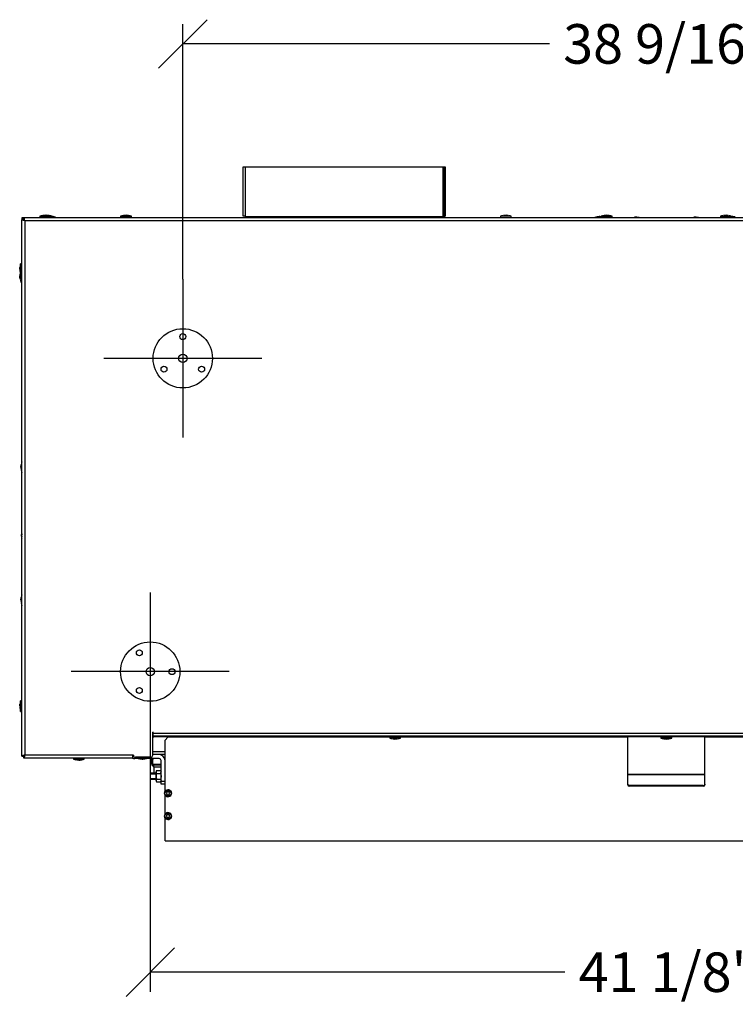
# Model space of a CAD drawing. Units: millimetres. Extents: x -108 to 5571, y 57 to 4040.
# Drawn here: x 4001 to 4725, y 2938 to 3935 of the extents above; entities that cross this region are included whole.
import ezdxf
from ezdxf.enums import TextEntityAlignment as Align
from ezdxf.lldxf.tags import DXFTag

# ---------------------------------------------------------------- set-up
doc = ezdxf.new("R2010")
doc.units = ezdxf.units.MM
doc.header["$LTSCALE"] = 20
for name, color, linetype in [('__SPFILE01_GROUP', 7, 'Continuous'), ('BLECHSCHRAUBE_D4', 7, 'Continuous'), ('FUSSPLATTE', 7, 'Continuous'), ('GEWINDESTIFT_M6X', 7, 'Continuous'), ('Layer1', 7, 'Continuous'), ('SCHRAUBE_M4X16_D', 7, 'Continuous'), ('SECHSKANTMUTTER_', 7, 'Continuous'), ('VASH.76.06', 7, 'Continuous'), ('VBH4S.76.01', 7, 'Continuous'), ('VBH4S.76.05', 7, 'Continuous'), ('VM100H.2017.40.0', 7, 'Continuous'), ('VM100H.2017.4S.4', 7, 'Continuous'), ('ZCM.VM100.028.00', 7, 'Continuous'), ('ZCM.VM100.2017.0', 7, 'Continuous'), ('ZCM.VM80.2017.02', 7, 'Continuous')]:
    doc.layers.add(name, color=color, linetype=linetype)
doc.styles.add('SEACAD_Arial', font='arial.ttf')
tags = doc.linetypes.add('CENTER2', pattern=[28.575, 19.05, -3.175, 3.175, -3.175]).pattern_tags.tags
tags[10:11] = [DXFTag(74, 4), DXFTag(75, 0), DXFTag(340, '0'), DXFTag(46, 0.0), DXFTag(50, 0.0), DXFTag(44, 0.0), DXFTag(45, 0.0)]
tags[8:9] = [DXFTag(74, 4), DXFTag(75, 0), DXFTag(340, '0'), DXFTag(46, 0.0), DXFTag(50, 0.0), DXFTag(44, 0.0), DXFTag(45, 0.0)]
tags[6:7] = [DXFTag(74, 4), DXFTag(75, 0), DXFTag(340, '0'), DXFTag(46, 0.0), DXFTag(50, 0.0), DXFTag(44, 0.0), DXFTag(45, 0.0)]
tags[4:5] = [DXFTag(74, 4), DXFTag(75, 0), DXFTag(340, '0'), DXFTag(46, 0.0), DXFTag(50, 0.0), DXFTag(44, 0.0), DXFTag(45, 0.0)]
tags = doc.linetypes.add('HIDDEN2', pattern=[4.7625, 3.175, -1.5875]).pattern_tags.tags
tags[6:7] = [DXFTag(74, 4), DXFTag(75, 0), DXFTag(340, '0'), DXFTag(46, 0.0), DXFTag(50, 0.0), DXFTag(44, 0.0), DXFTag(45, 0.0)]
tags[4:5] = [DXFTag(74, 4), DXFTag(75, 0), DXFTag(340, '0'), DXFTag(46, 0.0), DXFTag(50, 0.0), DXFTag(44, 0.0), DXFTag(45, 0.0)]
doc.dimstyles.new('USA', dxfattribs={"dimtxt": 40, "dimasz": 40, "dimexe": 20, "dimexo": 0, "dimgap": 10, "dimtad": 0, "dimtih": 1, "dimtoh": 1, "dimdec": 0, "dimlfac": 0.03937, "dimlunit": 5, "dimtxsty": 'SEACAD_Arial', "dimblk1": '_SE_SLASH', "dimblk2": '_SE_SLASH', "dimsah": 1, "dimcen": 20, "dimadec": 0, "dimazin": 0, "dimtfac": 0.7, "dimtdec": 0, "dimtmove": 0, "dimatfit": 3, "dimfxl": 1, "dimfrac": 2, "dimtolj": 1, "dimarcsym": 0})

# ---------------------------------------------------------------- blocks, each defined once
blk = doc.blocks.new('SEANNOT_GROUP10')
at = {"layer": 'Layer1', "color": 7, "linetype": 'CENTER2'}
for p, q in [((4132.84, 3354.88), (4132.84, 3194.88)), ((4212.84, 3274.88), (4052.84, 3274.88))]:
    blk.add_line(p, q, dxfattribs=at)
blk = doc.blocks.new('SEANNOT_GROUP11')
at = {"layer": 'Layer1', "color": 7, "linetype": 'CENTER2'}
for p, q in [((4165.84, 3671.88), (4165.84, 3511.88)), ((4245.84, 3591.88), (4085.84, 3591.88))]:
    blk.add_line(p, q, dxfattribs=at)
blk = doc.blocks.new('SE3')
at = {"layer": '__SPFILE01_GROUP', "color": 7, "linetype": 'HIDDEN2'}
for centre, radius in [((4165.84, 3591.88), 30), ((4165.84, 3613.88), 3), ((4165.84, 3591.88), 4.25), ((4146.79, 3580.88), 3), ((4184.89, 3580.88), 3)]:
    blk.add_circle(centre, radius, dxfattribs=at)
at = {"layer": 'BLECHSCHRAUBE_D4', "color": 7, "linetype": 'Continuous'}
for p, q in [((4024.09, 3736.25), (4024.09, 3736.25)), ((4025.59, 3736.26), (4026.82, 3736.44)), ((4026.37, 3736.25), (4026.37, 3736.59)), ((4026.82, 3736.59), (4026.82, 3736.25)), ((4029.09, 3736.25), (4026.82, 3736.59)), ((4027.32, 3736.52), (4027.87, 3736.6)), ((4030.59, 3736.26), (4028.32, 3736.6)), ((4031.28, 3735.69), (4031.29, 3736.03)), ((4031.74, 3736.01), (4031.73, 3735.67)), ((4034, 3735.55), (4031.74, 3736.01)), ((4105.84, 3736.25), (4105.84, 3736.25)), ((4108.12, 3736.25), (4108.12, 3736.59)), ((4108.57, 3736.59), (4108.57, 3736.25)), ((4110.84, 3736.25), (4108.57, 3736.59)), ((4490.42, 3736.26), (4492.7, 3736.6)), ((4490.42, 3736.26), (4490.42, 3736.26)), ((4492.7, 3736.26), (4492.7, 3736.6)), ((4493.15, 3736.6), (4493.15, 3736.26)), ((4495.42, 3736.26), (4493.15, 3736.6)), ((4592.54, 3736.25), (4592.54, 3736.25)), ((4594.82, 3736.25), (4594.82, 3736.59)), ((4595.27, 3736.59), (4595.27, 3736.25)), ((4597.54, 3736.25), (4595.27, 3736.59)), ((4713.14, 3736.25), (4713.14, 3736.25)), ((4715.42, 3736.25), (4715.42, 3736.59)), ((4715.87, 3736.59), (4715.87, 3736.25)), ((4718.14, 3736.25), (4715.87, 3736.59)), ((4021.15, 3735.64), (4021.12, 3735.64)), ((4021.12, 3735.64), (4021.12, 3735.63)), ((4021.12, 3735.63), (4032.06, 3735.63)), ((4021.12, 3735.63), (4021.12, 3734.43)), ((4032.06, 3734.43), (4032.06, 3735.63)), ((4032.06, 3735.03), (4036.93, 3734.78)), ((4036.91, 3734.43), (4036.93, 3734.78)), ((4102.9, 3735.64), (4102.87, 3735.64)), ((4102.87, 3735.64), (4102.87, 3735.63)), ((4102.87, 3735.63), (4113.81, 3735.63)), ((4102.87, 3735.63), (4102.87, 3734.43)), ((4113.81, 3735.64), (4113.79, 3735.64)), ((4113.81, 3735.63), (4113.81, 3735.64)), ((4113.81, 3734.43), (4113.81, 3735.63)), ((4498.39, 3735.64), (4487.45, 3735.64)), ((4487.45, 3735.64), (4487.45, 3734.44)), ((4498.39, 3734.44), (4498.39, 3735.64)), ((4585.67, 3735), (4585.67, 3735)), ((4587.94, 3735), (4587.94, 3735.34)), ((4588.39, 3735.34), (4588.39, 3735)), ((4589.57, 3735.16), (4588.39, 3735.34)), ((4589.6, 3735.64), (4589.57, 3735.64)), ((4589.57, 3735.64), (4589.57, 3735.63)), ((4589.57, 3735.63), (4600.51, 3735.63)), ((4589.57, 3735.63), (4589.57, 3734.43)), ((4600.51, 3735.64), (4600.49, 3735.64)), ((4600.51, 3735.63), (4600.51, 3735.64)), ((4600.51, 3734.43), (4600.51, 3735.63)), ((4622.84, 3734.55), (4622.84, 3734.55)), ((4625.12, 3734.55), (4625.12, 3734.89)), ((4627.84, 3734.55), (4625.57, 3734.89)), ((4625.57, 3734.89), (4625.57, 3734.55)), ((4682.84, 3734.55), (4682.84, 3734.55)), ((4685.12, 3734.55), (4685.12, 3734.89)), ((4685.57, 3734.89), (4685.57, 3734.55)), ((4687.84, 3734.55), (4685.57, 3734.89)), ((4710.2, 3735.64), (4710.17, 3735.64)), ((4710.17, 3735.64), (4710.17, 3735.63)), ((4710.17, 3735.63), (4721.11, 3735.63)), ((4710.17, 3735.63), (4710.17, 3734.43)), ((4721.11, 3735.64), (4721.09, 3735.64)), ((4721.11, 3735.63), (4721.11, 3735.64)), ((4721.11, 3734.43), (4721.11, 3735.63)), ((4722.29, 3735), (4722.29, 3735.34)), ((4722.74, 3735.34), (4722.74, 3735)), ((4725.02, 3735), (4722.74, 3735.34)), ((4001.64, 3676.46), (4001.64, 3687.4)), ((4002.84, 3687.4), (4001.64, 3687.4)), ((4001.02, 3684.43), (4000.68, 3682.16)), ((4000.68, 3682.16), (4001.02, 3682.16)), ((4001.02, 3681.71), (4000.68, 3681.71)), ((4001.27, 3676.93), (4000.93, 3674.66)), ((4001.02, 3679.43), (4001.02, 3679.43)), ((4001.64, 3676.46), (4002.84, 3676.46)), ((4001.89, 3676.46), (4001.89, 3668.96)), ((4000.93, 3674.66), (4001.27, 3674.66)), ((4001.27, 3674.21), (4000.93, 3674.21)), ((4001.27, 3671.93), (4000.93, 3674.21)), ((4001.27, 3671.93), (4001.27, 3671.93)), ((4001.89, 3668.96), (4002.84, 3668.96)), ((4002.27, 3484.11), (4001.93, 3481.83)), ((4001.93, 3481.83), (4002.27, 3481.83)), ((4002.27, 3481.38), (4001.93, 3481.38)), ((4002.27, 3479.11), (4002.27, 3479.11)), ((4002.72, 3414.23), (4002.38, 3411.96)), ((4002.38, 3411.96), (4002.72, 3411.96)), ((4002.72, 3411.51), (4002.38, 3411.51)), ((4002.72, 3409.23), (4002.72, 3409.23)), ((4002.27, 3349.76), (4001.93, 3347.48)), ((4001.93, 3347.48), (4002.27, 3347.48)), ((4002.27, 3347.03), (4001.93, 3347.03)), ((4002.27, 3344.76), (4002.27, 3344.76)), ((4001.02, 3242.43), (4000.68, 3240.16)), ((4000.68, 3240.16), (4001.02, 3240.16)), ((4001.02, 3239.71), (4000.68, 3239.71)), ((4001.64, 3234.46), (4001.64, 3245.4)), ((4002.84, 3245.4), (4001.64, 3245.4)), ((4001.89, 3245.41), (4001.89, 3245.4)), ((4002.84, 3245.41), (4001.89, 3245.41)), ((4001.02, 3237.43), (4001.02, 3237.43)), ((4001.64, 3234.46), (4002.84, 3234.46)), ((4375.37, 3208.88), (4375.37, 3207.68)), ((4386.31, 3207.68), (4386.31, 3208.88)), ((4649.87, 3208.88), (4649.87, 3207.68)), ((4660.81, 3207.68), (4660.81, 3208.88)), ((4386.31, 3207.68), (4375.37, 3207.68)), ((4378.34, 3207.06), (4380.62, 3206.72)), ((4380.62, 3206.72), (4380.62, 3207.06)), ((4381.07, 3207.06), (4381.07, 3206.72)), ((4383.34, 3207.06), (4383.34, 3207.06)), ((4660.81, 3207.68), (4649.87, 3207.68)), ((4652.84, 3207.06), (4655.12, 3206.72)), ((4655.12, 3206.72), (4655.12, 3207.06)), ((4655.57, 3207.06), (4655.57, 3206.72)), ((4657.84, 3207.06), (4657.84, 3207.06)), ((4119.32, 3188.23), (4119.32, 3187.38)), ((4130.26, 3187.38), (4130.26, 3188.23)), ((4055.17, 3187.43), (4055.17, 3186.23)), ((4066.11, 3186.23), (4055.17, 3186.23)), ((4058.14, 3185.61), (4060.42, 3185.27)), ((4060.42, 3185.27), (4060.42, 3185.61)), ((4060.87, 3185.61), (4060.87, 3185.27)), ((4063.14, 3185.61), (4063.14, 3185.61)), ((4066.11, 3186.23), (4066.11, 3187.43)), ((4130.26, 3187.38), (4119.32, 3187.38)), ((4122.29, 3186.76), (4124.57, 3186.42)), ((4124.57, 3186.42), (4124.57, 3186.76)), ((4125.02, 3186.76), (4125.02, 3186.42)), ((4127.29, 3186.76), (4127.29, 3186.76))]:
    blk.add_line(p, q, dxfattribs=at)
for centre, start, end in [((4032.83, 3687.02), 100.60518, 103.54781), ((4032.83, 3687.03), 100.71361, 103.54781), ((4020.35, 3687.02), 76.45219, 79.39736), ((4020.35, 3687.03), 76.84465, 79.29285), ((4021.85, 3687.03), 76.45219, 79.29285), ((4114.58, 3687.02), 100.60518, 103.54781), ((4114.58, 3687.03), 100.71361, 103.54781), ((4102.1, 3687.02), 76.45219, 79.39736), ((4102.1, 3687.03), 76.45219, 79.29285), ((4499.17, 3687.03), 100.71361, 103.54781), ((4486.68, 3687.03), 76.45219, 79.29285), ((4601.28, 3687.02), 100.60518, 103.54781), ((4601.28, 3687.03), 100.71361, 103.54781), ((4588.8, 3687.02), 76.45219, 79.39736), ((4588.8, 3687.03), 76.45219, 79.29285), ((4721.88, 3687.02), 100.60518, 103.54781), ((4721.88, 3687.03), 100.71361, 103.54781), ((4709.4, 3687.02), 76.45219, 79.39736), ((4709.4, 3687.03), 76.45219, 79.29285), ((4022.69, 3686.85), 73.45219, 76.39736), ((4594.41, 3685.77), 100.60518, 103.27051), ((4050.25, 3675.69), 166.45219, 169.39736), ((4050.25, 3688.17), 190.60518, 193.54781), ((4050.5, 3680.67), 190.71361, 193.54781), ((4051.5, 3475.36), 166.45219, 169.39736), ((4051.5, 3487.85), 190.60518, 193.54781), ((4051.5, 3341.01), 166.45219, 169.39736), ((4051.5, 3353.5), 190.60518, 193.54781), ((4050.25, 3233.69), 166.45219, 169.39736), ((4050.25, 3246.17), 190.60518, 193.54781), ((4387.08, 3256.29), 256.45219, 259.39736), ((4374.6, 3256.29), 280.60518, 283.54781), ((4661.58, 3256.29), 256.45219, 259.39736), ((4649.1, 3256.29), 280.60518, 283.54781), ((4066.88, 3234.84), 256.45219, 259.39736), ((4054.4, 3234.84), 280.60518, 283.54781), ((4131.03, 3235.99), 256.45219, 259.39736), ((4118.55, 3235.99), 280.60518, 283.54781)]:
    blk.add_arc(centre, 50, start, end, dxfattribs=at)
for points, knots in [([(4026.37, 3736.59), (4026.18, 3736.57), (4025.99, 3736.55), (4025.61, 3736.49), (4025.42, 3736.47), (4024.85, 3736.38), (4024.47, 3736.32), (4024.09, 3736.25)], [0, 0, 0, 0, 0.25, 0.25, 0.5, 0.5, 1, 1, 1, 1]), ([(4026.82, 3736.46), (4026.79, 3736.45), (4026.76, 3736.45), (4026.35, 3736.39), (4025.97, 3736.32), (4025.59, 3736.26)], [0.4604557, 0.4604557, 0.4604557, 0.4604557, 0.5, 0.5, 1, 1, 1, 1]), ([(4026.82, 3736.25), (4026.74, 3736.25), (4026.67, 3736.25), (4026.52, 3736.25), (4026.44, 3736.25), (4026.37, 3736.25)], [0, 0, 0, 0, 0.5, 0.5, 1, 1, 1, 1]), ([(4026.82, 3736.59), (4027.01, 3736.57), (4027.2, 3736.55), (4027.58, 3736.49), (4027.77, 3736.47), (4028.34, 3736.38), (4028.71, 3736.32), (4029.09, 3736.25)], [0, 0, 0, 0, 0.25, 0.25, 0.5, 0.5, 1, 1, 1, 1]), ([(4028.32, 3736.6), (4028.51, 3736.58), (4028.7, 3736.55), (4029.08, 3736.5), (4029.27, 3736.47), (4029.84, 3736.39), (4030.21, 3736.32), (4030.59, 3736.26)], [0, 0, 0, 0, 0.25, 0.25, 0.5, 0.5, 1, 1, 1, 1]), ([(4031.74, 3736.01), (4031.93, 3735.98), (4032.12, 3735.95), (4032.5, 3735.87), (4032.69, 3735.84), (4033.25, 3735.72), (4033.62, 3735.64), (4034, 3735.55)], [0, 0, 0, 0, 0.25, 0.25, 0.5, 0.5, 1, 1, 1, 1]), ([(4108.12, 3736.59), (4107.93, 3736.57), (4107.74, 3736.55), (4107.36, 3736.49), (4107.17, 3736.47), (4106.6, 3736.38), (4106.22, 3736.32), (4105.84, 3736.25)], [0, 0, 0, 0, 0.25, 0.25, 0.5, 0.5, 1, 1, 1, 1]), ([(4108.57, 3736.25), (4108.49, 3736.25), (4108.42, 3736.25), (4108.27, 3736.25), (4108.19, 3736.25), (4108.12, 3736.25)], [0, 0, 0, 0, 0.5, 0.5, 1, 1, 1, 1]), ([(4108.57, 3736.59), (4108.76, 3736.57), (4108.95, 3736.55), (4109.33, 3736.49), (4109.52, 3736.47), (4110.09, 3736.38), (4110.46, 3736.32), (4110.84, 3736.25)], [0, 0, 0, 0, 0.25, 0.25, 0.5, 0.5, 1, 1, 1, 1]), ([(4492.7, 3736.6), (4492.51, 3736.58), (4492.32, 3736.55), (4491.94, 3736.5), (4491.75, 3736.47), (4491.18, 3736.39), (4490.8, 3736.32), (4490.42, 3736.26)], [0, 0, 0, 0, 0.25, 0.25, 0.5, 0.5, 1, 1, 1, 1]), ([(4493.15, 3736.26), (4493.08, 3736.26), (4493, 3736.26), (4492.85, 3736.26), (4492.78, 3736.26), (4492.7, 3736.26)], [0, 0, 0, 0, 0.5, 0.5, 1, 1, 1, 1]), ([(4493.15, 3736.6), (4493.34, 3736.58), (4493.53, 3736.55), (4493.91, 3736.5), (4494.1, 3736.47), (4494.67, 3736.39), (4495.05, 3736.32), (4495.42, 3736.26)], [0, 0, 0, 0, 0.25, 0.25, 0.5, 0.5, 1, 1, 1, 1]), ([(4594.82, 3736.59), (4594.63, 3736.57), (4594.44, 3736.55), (4594.06, 3736.49), (4593.87, 3736.47), (4593.3, 3736.38), (4592.92, 3736.32), (4592.54, 3736.25)], [0, 0, 0, 0, 0.25, 0.25, 0.5, 0.5, 1, 1, 1, 1]), ([(4595.27, 3736.25), (4595.19, 3736.25), (4595.12, 3736.25), (4594.97, 3736.25), (4594.89, 3736.25), (4594.82, 3736.25)], [0, 0, 0, 0, 0.5, 0.5, 1, 1, 1, 1]), ([(4595.27, 3736.59), (4595.46, 3736.57), (4595.65, 3736.55), (4596.03, 3736.49), (4596.22, 3736.47), (4596.79, 3736.38), (4597.16, 3736.32), (4597.54, 3736.25)], [0, 0, 0, 0, 0.25, 0.25, 0.5, 0.5, 1, 1, 1, 1]), ([(4715.42, 3736.59), (4715.23, 3736.57), (4715.04, 3736.55), (4714.66, 3736.49), (4714.47, 3736.47), (4713.9, 3736.38), (4713.52, 3736.32), (4713.14, 3736.25)], [0, 0, 0, 0, 0.25, 0.25, 0.5, 0.5, 1, 1, 1, 1]), ([(4715.87, 3736.25), (4715.79, 3736.25), (4715.72, 3736.25), (4715.57, 3736.25), (4715.49, 3736.25), (4715.42, 3736.25)], [0, 0, 0, 0, 0.5, 0.5, 1, 1, 1, 1]), ([(4715.87, 3736.59), (4716.06, 3736.57), (4716.25, 3736.55), (4716.63, 3736.49), (4716.82, 3736.47), (4717.39, 3736.38), (4717.76, 3736.32), (4718.14, 3736.25)], [0, 0, 0, 0, 0.25, 0.25, 0.5, 0.5, 1, 1, 1, 1]), ([(4587.94, 3735.34), (4587.75, 3735.32), (4587.56, 3735.3), (4587.18, 3735.24), (4586.99, 3735.22), (4586.42, 3735.13), (4586.04, 3735.07), (4585.67, 3735)], [0, 0, 0, 0, 0.25, 0.25, 0.5, 0.5, 1, 1, 1, 1]), ([(4588.39, 3735), (4588.32, 3735), (4588.24, 3735), (4588.09, 3735), (4588.02, 3735), (4587.94, 3735)], [0, 0, 0, 0, 0.5, 0.5, 1, 1, 1, 1]), ([(4588.39, 3735.34), (4588.58, 3735.32), (4588.77, 3735.3), (4589.15, 3735.24), (4589.34, 3735.22), (4589.55, 3735.19), (4589.56, 3735.18), (4589.57, 3735.18)], [0, 0, 0, 0, 0.25, 0.25, 0.5, 0.5, 0.5177577, 0.5177577, 0.5177577, 0.5177577]), ([(4625.12, 3734.89), (4624.93, 3734.87), (4624.74, 3734.85), (4624.36, 3734.79), (4624.17, 3734.77), (4623.6, 3734.68), (4623.22, 3734.62), (4622.84, 3734.55)], [0, 0, 0, 0, 0.25, 0.25, 0.5, 0.5, 1, 1, 1, 1]), ([(4625.57, 3734.55), (4625.49, 3734.55), (4625.42, 3734.55), (4625.27, 3734.55), (4625.19, 3734.55), (4625.12, 3734.55)], [0, 0, 0, 0, 0.5, 0.5, 1, 1, 1, 1]), ([(4625.57, 3734.89), (4625.76, 3734.87), (4625.95, 3734.85), (4626.33, 3734.79), (4626.52, 3734.77), (4627.09, 3734.68), (4627.46, 3734.62), (4627.84, 3734.55)], [0, 0, 0, 0, 0.25, 0.25, 0.5, 0.5, 1, 1, 1, 1]), ([(4685.12, 3734.89), (4684.93, 3734.87), (4684.74, 3734.85), (4684.36, 3734.79), (4684.17, 3734.77), (4683.6, 3734.68), (4683.22, 3734.62), (4682.84, 3734.55)], [0, 0, 0, 0, 0.25, 0.25, 0.5, 0.5, 1, 1, 1, 1]), ([(4685.57, 3734.55), (4685.49, 3734.55), (4685.42, 3734.55), (4685.27, 3734.55), (4685.19, 3734.55), (4685.12, 3734.55)], [0, 0, 0, 0, 0.5, 0.5, 1, 1, 1, 1]), ([(4685.57, 3734.89), (4685.76, 3734.87), (4685.95, 3734.85), (4686.33, 3734.79), (4686.52, 3734.77), (4687.09, 3734.68), (4687.46, 3734.62), (4687.84, 3734.55)], [0, 0, 0, 0, 0.25, 0.25, 0.5, 0.5, 1, 1, 1, 1]), ([(4722.29, 3735.34), (4722.1, 3735.32), (4721.91, 3735.3), (4721.53, 3735.24), (4721.34, 3735.22), (4721.14, 3735.19), (4721.12, 3735.18), (4721.11, 3735.18)], [0, 0, 0, 0, 0.25, 0.25, 0.5, 0.5, 0.5177577, 0.5177577, 0.5177577, 0.5177577]), ([(4722.74, 3735), (4722.67, 3735), (4722.59, 3735), (4722.44, 3735), (4722.37, 3735), (4722.29, 3735)], [0, 0, 0, 0, 0.5, 0.5, 1, 1, 1, 1]), ([(4722.74, 3735.34), (4722.93, 3735.32), (4723.12, 3735.3), (4723.5, 3735.24), (4723.69, 3735.22), (4724.26, 3735.13), (4724.64, 3735.07), (4725.02, 3735)], [0, 0, 0, 0, 0.25, 0.25, 0.5, 0.5, 1, 1, 1, 1]), ([(4000.68, 3682.16), (4000.7, 3682.35), (4000.73, 3682.54), (4000.78, 3682.92), (4000.81, 3683.11), (4000.89, 3683.68), (4000.96, 3684.05), (4001.02, 3684.43)], [0, 0, 0, 0, 0.25, 0.25, 0.5, 0.5, 1, 1, 1, 1]), ([(4000.68, 3681.71), (4000.7, 3681.52), (4000.73, 3681.33), (4000.78, 3680.95), (4000.81, 3680.76), (4000.89, 3680.19), (4000.96, 3679.81), (4001.02, 3679.43)], [0, 0, 0, 0, 0.25, 0.25, 0.5, 0.5, 1, 1, 1, 1]), ([(4000.93, 3674.66), (4000.95, 3674.85), (4000.98, 3675.04), (4001.03, 3675.42), (4001.06, 3675.61), (4001.14, 3676.18), (4001.21, 3676.55), (4001.27, 3676.93)], [0, 0, 0, 0, 0.25, 0.25, 0.5, 0.5, 1, 1, 1, 1]), ([(4001.02, 3682.16), (4001.02, 3682.08), (4001.02, 3682.01), (4001.02, 3681.86), (4001.02, 3681.78), (4001.02, 3681.71)], [0, 0, 0, 0, 0.5, 0.5, 1, 1, 1, 1]), ([(4000.93, 3674.21), (4000.95, 3674.02), (4000.98, 3673.83), (4001.03, 3673.45), (4001.06, 3673.26), (4001.14, 3672.69), (4001.21, 3672.31), (4001.27, 3671.93)], [0, 0, 0, 0, 0.25, 0.25, 0.5, 0.5, 1, 1, 1, 1]), ([(4001.27, 3674.66), (4001.27, 3674.58), (4001.27, 3674.51), (4001.27, 3674.36), (4001.27, 3674.28), (4001.27, 3674.21)], [0, 0, 0, 0, 0.5, 0.5, 1, 1, 1, 1]), ([(4001.93, 3481.83), (4001.95, 3482.02), (4001.98, 3482.21), (4002.03, 3482.59), (4002.06, 3482.78), (4002.14, 3483.35), (4002.21, 3483.73), (4002.27, 3484.11)], [0, 0, 0, 0, 0.25, 0.25, 0.5, 0.5, 1, 1, 1, 1]), ([(4001.93, 3481.38), (4001.95, 3481.19), (4001.98, 3481), (4002.03, 3480.62), (4002.06, 3480.43), (4002.14, 3479.86), (4002.21, 3479.48), (4002.27, 3479.11)], [0, 0, 0, 0, 0.25, 0.25, 0.5, 0.5, 1, 1, 1, 1]), ([(4002.27, 3481.83), (4002.27, 3481.76), (4002.27, 3481.68), (4002.27, 3481.53), (4002.27, 3481.46), (4002.27, 3481.38)], [0, 0, 0, 0, 0.5, 0.5, 1, 1, 1, 1]), ([(4002.38, 3411.96), (4002.4, 3412.15), (4002.43, 3412.34), (4002.48, 3412.72), (4002.51, 3412.91), (4002.59, 3413.48), (4002.66, 3413.85), (4002.72, 3414.23)], [0, 0, 0, 0, 0.25, 0.25, 0.5, 0.5, 1, 1, 1, 1]), ([(4002.38, 3411.51), (4002.4, 3411.32), (4002.43, 3411.13), (4002.48, 3410.75), (4002.51, 3410.56), (4002.59, 3409.99), (4002.66, 3409.61), (4002.72, 3409.23)], [0, 0, 0, 0, 0.25, 0.25, 0.5, 0.5, 1, 1, 1, 1]), ([(4002.72, 3411.96), (4002.72, 3411.88), (4002.72, 3411.81), (4002.72, 3411.66), (4002.72, 3411.58), (4002.72, 3411.51)], [0, 0, 0, 0, 0.5, 0.5, 1, 1, 1, 1]), ([(4001.93, 3347.48), (4001.95, 3347.67), (4001.98, 3347.86), (4002.03, 3348.24), (4002.06, 3348.43), (4002.14, 3349), (4002.21, 3349.38), (4002.27, 3349.76)], [0, 0, 0, 0, 0.25, 0.25, 0.5, 0.5, 1, 1, 1, 1]), ([(4002.27, 3347.48), (4002.27, 3347.41), (4002.27, 3347.33), (4002.27, 3347.18), (4002.27, 3347.11), (4002.27, 3347.03)], [0, 0, 0, 0, 0.5, 0.5, 1, 1, 1, 1]), ([(4001.93, 3347.03), (4001.95, 3346.84), (4001.98, 3346.65), (4002.03, 3346.27), (4002.06, 3346.08), (4002.14, 3345.51), (4002.21, 3345.13), (4002.27, 3344.76)], [0, 0, 0, 0, 0.25, 0.25, 0.5, 0.5, 1, 1, 1, 1]), ([(4000.68, 3240.16), (4000.7, 3240.35), (4000.73, 3240.54), (4000.78, 3240.92), (4000.81, 3241.11), (4000.89, 3241.68), (4000.96, 3242.05), (4001.02, 3242.43)], [0, 0, 0, 0, 0.25, 0.25, 0.5, 0.5, 1, 1, 1, 1]), ([(4000.68, 3239.71), (4000.7, 3239.52), (4000.73, 3239.33), (4000.78, 3238.95), (4000.81, 3238.76), (4000.89, 3238.19), (4000.96, 3237.81), (4001.02, 3237.43)], [0, 0, 0, 0, 0.25, 0.25, 0.5, 0.5, 1, 1, 1, 1]), ([(4001.02, 3240.16), (4001.02, 3240.08), (4001.02, 3240.01), (4001.02, 3239.86), (4001.02, 3239.78), (4001.02, 3239.71)], [0, 0, 0, 0, 0.5, 0.5, 1, 1, 1, 1]), ([(4380.62, 3206.72), (4380.43, 3206.74), (4380.24, 3206.77), (4379.86, 3206.82), (4379.67, 3206.85), (4379.1, 3206.93), (4378.72, 3207), (4378.34, 3207.06)], [0, 0, 0, 0, 0.25, 0.25, 0.5, 0.5, 1, 1, 1, 1]), ([(4380.62, 3207.06), (4380.69, 3207.06), (4380.77, 3207.06), (4380.92, 3207.06), (4380.99, 3207.06), (4381.07, 3207.06)], [0, 0, 0, 0, 0.5, 0.5, 1, 1, 1, 1]), ([(4381.07, 3206.72), (4381.26, 3206.74), (4381.45, 3206.77), (4381.83, 3206.82), (4382.02, 3206.85), (4382.59, 3206.93), (4382.96, 3207), (4383.34, 3207.06)], [0, 0, 0, 0, 0.25, 0.25, 0.5, 0.5, 1, 1, 1, 1]), ([(4655.12, 3206.72), (4654.93, 3206.74), (4654.74, 3206.77), (4654.36, 3206.82), (4654.17, 3206.85), (4653.6, 3206.93), (4653.22, 3207), (4652.84, 3207.06)], [0, 0, 0, 0, 0.25, 0.25, 0.5, 0.5, 1, 1, 1, 1]), ([(4655.12, 3207.06), (4655.19, 3207.06), (4655.27, 3207.06), (4655.42, 3207.06), (4655.49, 3207.06), (4655.57, 3207.06)], [0, 0, 0, 0, 0.5, 0.5, 1, 1, 1, 1]), ([(4655.57, 3206.72), (4655.76, 3206.74), (4655.95, 3206.77), (4656.33, 3206.82), (4656.52, 3206.85), (4657.09, 3206.93), (4657.46, 3207), (4657.84, 3207.06)], [0, 0, 0, 0, 0.25, 0.25, 0.5, 0.5, 1, 1, 1, 1]), ([(4060.42, 3185.27), (4060.23, 3185.29), (4060.04, 3185.32), (4059.66, 3185.37), (4059.47, 3185.4), (4058.9, 3185.48), (4058.52, 3185.55), (4058.14, 3185.61)], [0, 0, 0, 0, 0.25, 0.25, 0.5, 0.5, 1, 1, 1, 1]), ([(4060.42, 3185.61), (4060.49, 3185.61), (4060.57, 3185.61), (4060.72, 3185.61), (4060.79, 3185.61), (4060.87, 3185.61)], [0, 0, 0, 0, 0.5, 0.5, 1, 1, 1, 1]), ([(4060.87, 3185.27), (4061.06, 3185.29), (4061.25, 3185.32), (4061.63, 3185.37), (4061.82, 3185.4), (4062.39, 3185.48), (4062.76, 3185.55), (4063.14, 3185.61)], [0, 0, 0, 0, 0.25, 0.25, 0.5, 0.5, 1, 1, 1, 1]), ([(4124.57, 3186.42), (4124.38, 3186.44), (4124.19, 3186.47), (4123.81, 3186.52), (4123.62, 3186.55), (4123.05, 3186.63), (4122.67, 3186.7), (4122.29, 3186.76)], [0, 0, 0, 0, 0.25, 0.25, 0.5, 0.5, 1, 1, 1, 1]), ([(4124.57, 3186.76), (4124.64, 3186.76), (4124.72, 3186.76), (4124.87, 3186.76), (4124.94, 3186.76), (4125.02, 3186.76)], [0, 0, 0, 0, 0.5, 0.5, 1, 1, 1, 1]), ([(4125.02, 3186.42), (4125.21, 3186.44), (4125.4, 3186.47), (4125.78, 3186.52), (4125.97, 3186.55), (4126.54, 3186.63), (4126.91, 3186.7), (4127.29, 3186.76)], [0, 0, 0, 0, 0.25, 0.25, 0.5, 0.5, 1, 1, 1, 1])]:
    blk.add_open_spline(points, degree=3, knots=knots, dxfattribs=at)
at = {"layer": 'FUSSPLATTE', "color": 7, "linetype": 'HIDDEN2'}
for centre, radius in [((4132.84, 3274.88), 30), ((4121.84, 3293.93), 3), ((4132.84, 3274.88), 4.25), ((4154.84, 3274.88), 3), ((4121.84, 3255.83), 3)]:
    blk.add_circle(centre, radius, dxfattribs=at)
at = {"layer": 'GEWINDESTIFT_M6X', "color": 7, "linetype": 'Continuous'}
for p, q in [((4133.24, 3172.03), (4132.84, 3171.63)), ((4132.84, 3171.63), (4132.84, 3166.43)), ((4132.84, 3171.42), (4138.84, 3171.42)), ((4133.24, 3166.03), (4133.24, 3172.03)), ((4138.84, 3172.03), (4133.24, 3172.03)), ((4132.84, 3166.64), (4138.84, 3166.64)), ((4132.84, 3166.43), (4133.24, 3166.03)), ((4133.24, 3166.03), (4138.84, 3166.03))]:
    blk.add_line(p, q, dxfattribs=at)
at = {"layer": 'SCHRAUBE_M4X16_D', "color": 7, "linetype": 'Continuous'}
for p, q in [((4149.98, 3153.28), (4149.11, 3151.78)), ((4149.11, 3151.78), (4149.98, 3150.28)), ((4151.71, 3153.28), (4149.98, 3153.28)), ((4149.98, 3150.28), (4151.71, 3150.28)), ((4152.57, 3151.78), (4151.71, 3153.28)), ((4151.71, 3150.28), (4152.57, 3151.78)), ((4149.98, 3130.28), (4149.11, 3128.78)), ((4149.11, 3128.78), (4149.98, 3127.28)), ((4151.71, 3130.28), (4149.98, 3130.28)), ((4152.57, 3128.78), (4151.71, 3130.28)), ((4151.71, 3127.28), (4152.57, 3128.78)), ((4149.98, 3127.28), (4151.71, 3127.28))]:
    blk.add_line(p, q, dxfattribs=at)
for centre, radius in [((4150.84, 3151.78), 3.45), ((4150.84, 3151.78), 3.15), ((4150.84, 3128.78), 3.45), ((4150.84, 3128.78), 3.15)]:
    blk.add_circle(centre, radius, dxfattribs=at)
at = {"layer": 'SECHSKANTMUTTER_', "color": 7, "linetype": 'Continuous'}
for p, q in [((4139.29, 3174.81), (4138.84, 3173.36)), ((4139.29, 3174.81), (4138.84, 3174.03)), ((4138.84, 3174.03), (4138.84, 3173.36)), ((4138.84, 3169.03), (4138.84, 3173.36)), ((4138.84, 3164.7), (4138.84, 3169.03)), ((4139.29, 3174.81), (4143.39, 3174.81)), ((4139.29, 3171.92), (4143.39, 3171.92)), ((4143.39, 3174.81), (4143.84, 3173.36)), ((4143.84, 3174.03), (4143.39, 3174.81)), ((4139.29, 3166.14), (4138.84, 3164.7)), ((4138.84, 3164.7), (4138.84, 3164.03)), ((4138.84, 3164.03), (4139.29, 3163.26)), ((4139.29, 3166.14), (4143.39, 3166.14)), ((4139.29, 3163.26), (4143.39, 3163.26)), ((4143.39, 3166.14), (4143.84, 3164.7)), ((4143.39, 3163.26), (4143.84, 3164.03))]:
    blk.add_line(p, q, dxfattribs=at)
for centre, start, end in [((4141.66, 3173.44), 181.66424, 212.72001), ((4141.02, 3173.44), 327.27999, 358.33576), ((4141.66, 3164.78), 181.66424, 212.72001), ((4141.02, 3164.78), 327.27999, 358.33576)]:
    blk.add_arc(centre, 2.82, start, end, dxfattribs=at)
for points in [[(4139.29, 3171.92), (4139.15, 3171.45), (4139.04, 3170.97), (4138.88, 3170), (4138.84, 3169.52), (4138.84, 3169.03)], [(4138.84, 3169.03), (4138.84, 3168.54), (4138.88, 3168.05), (4139.04, 3167.08), (4139.15, 3166.61), (4139.29, 3166.14)], [(4143.39, 3171.92), (4143.53, 3171.45), (4143.64, 3170.97), (4143.8, 3170), (4143.84, 3169.52), (4143.84, 3169.03)], [(4143.84, 3169.03), (4143.84, 3168.54), (4143.8, 3168.05), (4143.64, 3167.08), (4143.53, 3166.61), (4143.39, 3166.14)]]:
    blk.add_open_spline(points, degree=3, knots=[0, 0, 0, 0, 0.5, 0.5, 1, 1, 1, 1], dxfattribs=at)
at = {"layer": 'VASH.76.06', "color": 7, "linetype": 'Continuous'}
for p, q in [((4616.34, 3170.87), (4616.34, 3208.88)), ((4694.34, 3170.87), (4694.34, 3208.88)), ((4616.34, 3170.49), (4616.34, 3170.87)), ((4694.34, 3170.87), (4616.34, 3170.87)), ((4694.34, 3170.49), (4616.34, 3170.49)), ((4616.34, 3161.11), (4616.34, 3170.49)), ((4694.34, 3170.49), (4694.34, 3170.87)), ((4694.34, 3161.11), (4694.34, 3170.49)), ((4616.34, 3160.33), (4616.34, 3161.11)), ((4692.84, 3159.66), (4617.84, 3159.66)), ((4617.84, 3159.66), (4617.84, 3158.88)), ((4692.84, 3158.88), (4617.84, 3158.88)), ((4692.84, 3158.88), (4692.84, 3159.66)), ((4694.34, 3161.11), (4694.34, 3160.33))]:
    blk.add_line(p, q, dxfattribs=at)
for centre, major_axis, start_param, end_param in [((4617.84, 3161.11), (-1.5, 0), 0, 1.570796), ((4617.84, 3160.33), (1.5, 0), 3.141593, 4.712389), ((4692.84, 3161.11), (-1.5, 0), 1.570796, 3.141593), ((4692.84, 3160.33), (1.5, 0), 4.712389, 6.283185)]:
    blk.add_ellipse(centre, major_axis=major_axis, ratio=0.965926, start_param=start_param, end_param=end_param, dxfattribs=at)
at = {"layer": 'VBH4S.76.01', "color": 7, "linetype": 'Continuous'}
for p, q in [((4150.84, 3208.58), (4147.84, 3205.58)), ((4375.37, 3208.58), (4150.84, 3208.58)), ((4616.34, 3208.58), (4386.31, 3208.58)), ((4924.37, 3208.58), (4694.34, 3208.58)), ((4147.84, 3153.58), (4147.84, 3205.58)), ((4147.84, 3130.58), (4147.84, 3149.98)), ((4147.84, 3103.78), (4147.84, 3126.98)), ((4147.84, 3103.78), (5162.84, 3103.78))]:
    blk.add_line(p, q, dxfattribs=at)
for centre in [(4150.84, 3151.78), (4150.84, 3128.78)]:
    blk.add_arc(centre, 3.5, 211.00272, 148.99728, dxfattribs=at)
at = {"layer": 'VBH4S.76.05', "color": 7, "linetype": 'Continuous'}
for p, q in [((4121.64, 3186.88), (4117.34, 3186.88)), ((4141.84, 3186.88), (4127.95, 3186.88)), ((4143.84, 3164.1), (4143.84, 3184.88)), ((4143.84, 3164.1), (4147.84, 3164.1)), ((4143.84, 3161.1), (4143.84, 3164.1)), ((4147.84, 3161.1), (4143.84, 3161.1))]:
    blk.add_line(p, q, dxfattribs=at)
for centre, radius, start, end in [((4141.84, 3184.88), 6, 0, 90), ((4117.34, 3192.88), 6, 245.27604, 270), ((4141.84, 3184.88), 2, 0, 90)]:
    blk.add_arc(centre, radius, start, end, dxfattribs=at)
at = {"layer": 'VM100H.2017.40.0', "color": 7, "linetype": 'Continuous'}
blk.add_line((4135.39, 3194.08), (4147.84, 3194.08), dxfattribs=at)
at = {"layer": 'VM100H.2017.4S.4', "color": 7, "linetype": 'Continuous'}
for p, q in [((4147.84, 3193.88), (4135.39, 3193.88)), ((4147.84, 3190.88), (4135.39, 3190.88)), ((4134.34, 3185.88), (4134.34, 3186.88)), ((4134.34, 3181.38), (4134.34, 3185.88)), ((4135.34, 3185.88), (4134.34, 3185.88)), ((4135.34, 3186.88), (4135.34, 3185.88)), ((4135.34, 3181.38), (4135.34, 3185.88)), ((4135.34, 3181.38), (4136.34, 3181.38)), ((4136.34, 3180.38), (4136.34, 3181.38)), ((4136.34, 3181.38), (4143.84, 3181.38)), ((4143.84, 3180.38), (4136.34, 3180.38)), ((4136.34, 3178.38), (4136.34, 3180.38)), ((4143.84, 3178.38), (4136.34, 3178.38)), ((4136.34, 3178.38), (4136.34, 3172.03))]:
    blk.add_line(p, q, dxfattribs=at)
for radius in [2, 1]:
    blk.add_arc((4136.34, 3181.38), radius, 180, 270, dxfattribs=at)
at = {"layer": 'ZCM.VM100.028.00', "color": 7, "linetype": 'Continuous'}
for p, q in [((5174.29, 3209.68), (4136.39, 3209.68)), ((5174.29, 3208.88), (4136.39, 3208.88)), ((4135.39, 3190.38), (4135.39, 3207.88)), ((4116.59, 3188.58), (4116.59, 3188.67)), ((4116.71, 3188.58), (4116.59, 3188.58))]:
    blk.add_line(p, q, dxfattribs=at)
for centre, radius, start, end in [((4136.39, 3207.88), 1.8, 90, 125.68533), ((4136.39, 3207.88), 1, 90, 180), ((4133.59, 3190.38), 1.8, 317.03238, 0)]:
    blk.add_arc(centre, radius, start, end, dxfattribs=at)
at = {"layer": 'ZCM.VM100.2017.0', "color": 7, "linetype": 'Continuous'}
for p, q in [((4226.97, 3735.72), (4226.97, 3785.72)), ((4226.97, 3785.72), (4229.22, 3785.72)), ((4229.22, 3735.72), (4229.22, 3785.72)), ((4229.22, 3785.72), (4429.22, 3785.72)), ((4429.22, 3785.72), (4430.22, 3785.72)), ((4429.22, 3785.72), (4429.22, 3735.72)), ((4430.22, 3785.72), (4430.22, 3771.97)), ((4430.22, 3785.72), (4431.47, 3785.72)), ((4431.47, 3785.72), (4431.47, 3771.97)), ((4430.22, 3771.97), (4430.22, 3751.97)), ((4430.22, 3771.97), (4431.47, 3771.97)), ((4431.47, 3771.97), (4431.47, 3751.97)), ((4430.22, 3751.97), (4431.47, 3751.97)), ((4430.22, 3751.97), (4430.22, 3735.72)), ((4431.47, 3751.97), (4431.47, 3735.72)), ((4002.84, 3732.43), (4004.84, 3732.43)), ((4002.84, 3189.43), (4002.84, 3732.43)), ((4003.09, 3734.44), (4021.12, 3734.44)), ((4003.09, 3733.19), (4003.09, 3734.44)), ((4003.09, 3733.19), (4004.84, 3733.19)), ((4003.09, 3733.09), (4004.34, 3733.09)), ((4003.09, 3733.09), (4003.09, 3732.43)), ((4004.34, 3733.09), (4004.84, 3732.64)), ((4004.34, 3733.09), (4004.34, 3732.43)), ((4004.84, 3732.74), (4004.44, 3733.19)), ((4004.84, 3734.43), (4004.84, 3732.43)), ((4004.84, 3734.43), (5305.84, 3734.43)), ((4005.34, 3732.94), (4005.34, 3731.69)), ((4005.67, 3731.69), (4005.34, 3731.69)), ((4005.84, 3731.43), (4005.84, 3190.43)), ((4005.84, 3731.43), (5304.84, 3731.43)), ((4036.91, 3734.44), (4102.87, 3734.44)), ((4113.81, 3734.44), (4209.22, 3734.44)), ((4209.22, 3734.43), (4209.22, 3734.44)), ((4209.22, 3734.44), (4209.84, 3734.44)), ((4209.84, 3734.43), (4209.84, 3734.44)), ((4209.84, 3734.44), (4210.47, 3734.44)), ((4210.47, 3734.43), (4210.47, 3734.44)), ((4210.47, 3734.44), (4229.22, 3734.44)), ((4229.22, 3735.72), (4226.97, 3735.72)), ((4229.22, 3735.44), (4229.22, 3735.72)), ((4229.22, 3734.44), (4229.22, 3735.44)), ((4229.22, 3735.44), (4429.22, 3735.44)), ((4430.22, 3735.72), (4429.22, 3735.72)), ((4429.22, 3735.72), (4429.22, 3735.44)), ((4429.22, 3735.44), (4429.22, 3734.44)), ((4429.22, 3734.44), (4447.97, 3734.44)), ((4430.22, 3735.72), (4431.47, 3735.72)), ((4447.97, 3734.43), (4447.97, 3734.44)), ((4447.97, 3734.44), (4448.59, 3734.44)), ((4448.59, 3734.43), (4448.59, 3734.44)), ((4448.59, 3734.44), (4449.22, 3734.44)), ((4449.22, 3734.44), (4582.93, 3734.44)), ((4449.22, 3734.43), (4449.22, 3734.44)), ((4600.51, 3734.44), (4622.22, 3734.44)), ((4628.47, 3734.44), (4682.22, 3734.44)), ((4688.47, 3734.44), (4710.17, 3734.44)), ((4135.34, 3190.48), (4135.34, 3213.68)), ((4135.84, 3213.68), (4135.34, 3213.68)), ((4135.84, 3212.68), (4135.84, 3213.68)), ((4135.84, 3212.68), (5174.84, 3212.68)), ((4135.84, 3209.68), (4135.84, 3212.68)), ((4002.84, 3189.43), (4004.84, 3189.43)), ((4005.51, 3189.94), (4004.44, 3189.94)), ((4004.84, 3187.43), (4004.84, 3189.43)), ((4115.34, 3190.43), (4005.84, 3190.43)), ((4115.84, 3190.43), (4115.34, 3190.43)), ((4115.34, 3187.43), (4115.34, 3190.43)), ((4115.84, 3190.23), (4115.84, 3190.43)), ((4133.09, 3188.23), (4117.84, 3188.23)), ((4115.34, 3187.43), (4004.84, 3187.43))]:
    blk.add_line(p, q, dxfattribs=at)
for centre, radius, start, end in [((4117.84, 3190.23), 2, 180, 270), ((4133.09, 3190.48), 2.25, 270, 0)]:
    blk.add_arc(centre, radius, start, end, dxfattribs=at)
for points, knots in [([(4002.84, 3732.43), (4002.84, 3732.35), (4002.92, 3732.26), (4003.22, 3732.1), (4003.44, 3732.01), (4004, 3731.85), (4004.33, 3731.76), (4005.06, 3731.6), (4005.45, 3731.51), (4005.84, 3731.43)], [0, 0, 0, 0, 0.25, 0.25, 0.5, 0.5, 0.75, 0.75, 1, 1, 1, 1]), ([(4005.84, 3731.43), (4005.76, 3731.82), (4005.68, 3732.22), (4005.51, 3732.94), (4005.43, 3733.28), (4005.26, 3733.83), (4005.18, 3734.05), (4005.01, 3734.35), (4004.93, 3734.43), (4004.84, 3734.43)], [0, 0, 0, 0, 0.25, 0.25, 0.5, 0.5, 0.75, 0.75, 1, 1, 1, 1]), ([(4005.84, 3731.43), (4005.68, 3731.69), (4005.51, 3731.95), (4005.18, 3732.32), (4005.01, 3732.43), (4004.84, 3732.43)], [0, 0, 0, 0, 0.5, 0.5, 1, 1, 1, 1]), ([(4004.84, 3732.43), (4004.84, 3732.26), (4004.95, 3732.1), (4005.32, 3731.76), (4005.58, 3731.6), (4005.84, 3731.43)], [0, 0, 0, 0, 0.5, 0.5, 1, 1, 1, 1]), ([(4005.84, 3190.43), (4005.45, 3190.35), (4005.06, 3190.27), (4004.33, 3190.1), (4004, 3190.02), (4003.44, 3189.85), (4003.22, 3189.77), (4002.92, 3189.6), (4002.84, 3189.52), (4002.84, 3189.43)], [0, 0, 0, 0, 0.25, 0.25, 0.5, 0.5, 0.75, 0.75, 1, 1, 1, 1]), ([(4005.84, 3190.43), (4005.76, 3190.3), (4005.68, 3190.17), (4005.51, 3189.93), (4005.43, 3189.82), (4005.26, 3189.63), (4005.18, 3189.56), (4005.01, 3189.46), (4004.93, 3189.43), (4004.84, 3189.43)], [0, 0, 0, 0, 0.25, 0.25, 0.5, 0.5, 0.75, 0.75, 1, 1, 1, 1]), ([(4005.84, 3190.43), (4005.76, 3190.04), (4005.68, 3189.65), (4005.51, 3188.92), (4005.43, 3188.59), (4005.26, 3188.03), (4005.18, 3187.81), (4005.01, 3187.51), (4004.93, 3187.43), (4004.84, 3187.43)], [0, 0, 0, 0, 0.25, 0.25, 0.5, 0.5, 0.75, 0.75, 1, 1, 1, 1]), ([(4005.84, 3190.43), (4005.58, 3190.27), (4005.32, 3190.1), (4004.95, 3189.77), (4004.84, 3189.6), (4004.84, 3189.43)], [0, 0, 0, 0, 0.5, 0.5, 1, 1, 1, 1])]:
    blk.add_open_spline(points, degree=3, knots=knots, dxfattribs=at)
at = {"layer": 'ZCM.VM80.2017.02', "color": 7, "linetype": 'Continuous'}
blk.add_line((4115.34, 3189.93), (4115.86, 3189.93), dxfattribs=at)
blk = doc.blocks.new('DMBLK1169')
at = {"layer": 'Layer1', "color": 7, "linetype": 'Continuous', "transparency": 16777216}
for p, q in [((4132.84, 3194.88), (4132.84, 2950.77)), ((5177.84, 3194.88), (5177.84, 2950.77)), ((4157.34, 2995.27), (4108.35, 2946.28)), ((5202.34, 2995.27), (5153.35, 2946.28)), ((4552.65, 2970.77), (4132.84, 2970.77)), ((5177.84, 2970.77), (4758.04, 2970.77))]:
    blk.add_line(p, q, dxfattribs=at)
at = {"layer": 'Layer1', "color": 7, "linetype": 'Continuous', "transparency": 16777216, "style": 'SEACAD_Arial'}
blk.add_text("41 1/8''", height=40, dxfattribs=at).set_placement((4566.65, 2990.77), align=Align.TOP_LEFT)
blk = doc.blocks.new('_SE_SLASH')
at = {"color": 0}
for p, q in [((-0.5, -0.5), (0.5, 0.5)), ((0, 0), (-1, 0))]:
    blk.add_line(p, q, dxfattribs=at)
blk = doc.blocks.new('DMBLK1173')
at = {"layer": 'Layer1', "color": 7, "linetype": 'Continuous', "transparency": 16777216}
for p, q in [((4190.34, 3934.54), (4141.35, 3885.55)), ((4165.84, 3671.88), (4165.84, 3930.05)), ((5169.34, 3934.54), (5120.35, 3885.55)), ((5144.84, 3671.88), (5144.84, 3930.05)), ((4536.99, 3910.05), (4165.84, 3910.05)), ((5144.84, 3910.05), (4773.69, 3910.05))]:
    blk.add_line(p, q, dxfattribs=at)
at = {"layer": 'Layer1', "color": 7, "linetype": 'Continuous', "transparency": 16777216, "style": 'SEACAD_Arial'}
blk.add_text("38 9/16''", height=40, dxfattribs=at).set_placement((4550.99, 3930.05), align=Align.TOP_LEFT)

msp = doc.modelspace()

# ---------------------------------------------------------------- block references
at = {"layer": 'Layer1'}
for name in ['SE3', 'SEANNOT_GROUP11', 'SEANNOT_GROUP10']:
    msp.add_blockref(name, (0, 0), dxfattribs=at)

# ---------------------------------------------------------------- dimensions: what is measured, and where the dimension line sits
at = {"layer": 'Layer1', "color": 7, "linetype": 'Continuous'}
for base, p1, p2, picture, middle in [((4165.84142, 3910.04659), (5144.84142, 3591.8815), (4165.84142, 3591.8815), 'DMBLK1173', (4655.3414, 3910.04659)), ((4132.8414205757, 2970.7728834322), (5177.8414205757, 3274.8814993968), (4132.8414205757, 3274.8814993968), 'DMBLK1169', (4655.3414047804, 2970.7728834322))]:
    dim = msp.add_linear_dim(base=base, p1=p1, p2=p2, text='\\A1;<>', dimstyle='USA', override={"dimdec": 4, "dimtolj": 0}, dxfattribs=at)
    dim.commit()
    dim.dimension.update_dxf_attribs({"geometry": picture, "text_midpoint": middle, "dimtype": 160})

doc.saveas('drawing.dxf')
